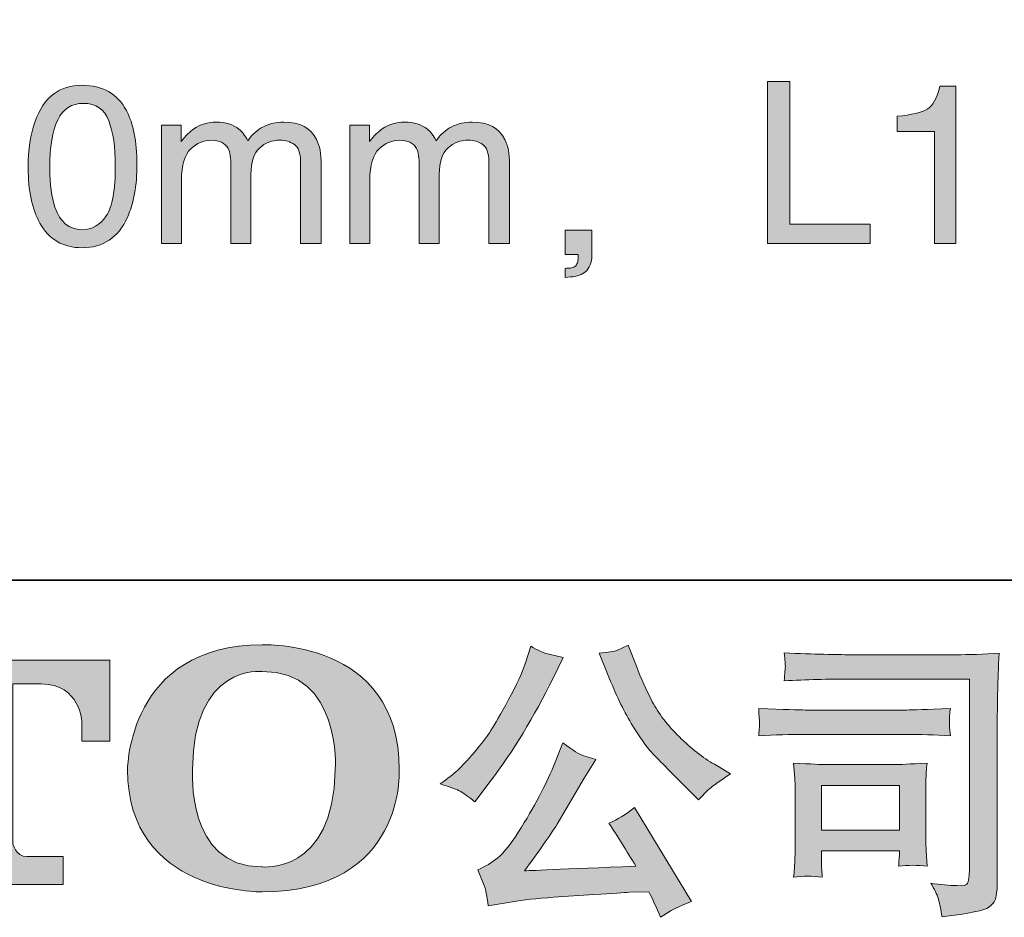
# Model space of a CAD drawing. Units: inches. Extents: x -1377 to 1420, y -1113 to 469.
# Drawn here: x -1171 to -952, y -1112 to -912 of the extents above; entities that cross this region are included whole.
import ezdxf

# ---------------------------------------------------------------- set-up
doc = ezdxf.new("R2010")
doc.units = ezdxf.units.IN
doc.header["$MEASUREMENT"] = 0
doc.layers.add('图层 1', color=7, linetype='Continuous')

msp = doc.modelspace()

# ---------------------------------------------------------------- hatches: boundary and pattern name
at = {"layer": '图层 1'}
h = msp.add_hatch(color=7, dxfattribs=at)
h.dxf.hatch_style = 2
edge = h.paths.add_edge_path()
edge.add_spline(control_points=[(-1157.33, -958.97), (-1160.16, -958.97), (-1162.17, -957.3), (-1163.33, -953.95), (-1164.1, -951.79), (-1164.49, -948.9), (-1164.49, -945.3), (-1164.49, -940.51), (-1163.88, -936.9), (-1162.7, -934.44), (-1161.49, -931.99), (-1159.61, -930.77), (-1157.01, -930.77), (-1154.2, -930.77), (-1152.3, -932.06), (-1151.33, -934.64), (-1150.35, -937.22), (-1149.87, -940.53), (-1149.87, -944.54), (-1149.87, -950.08), (-1150.52, -953.87), (-1151.88, -955.9), (-1153.24, -957.94), (-1155.06, -958.97), (-1157.33, -958.97)], knot_values=[0, 0, 0, 0, 1, 1, 1, 2, 2, 2, 3, 3, 3, 4, 4, 4, 5, 5, 5, 6, 6, 6, 7, 7, 7, 8, 8, 8, 8], degree=3, periodic=0)
edge = h.paths.add_edge_path()
edge.add_spline(control_points=[(-1157.27, -926.74), (-1162.33, -926.74), (-1165.83, -929.41), (-1167.76, -934.77), (-1168.79, -937.64), (-1169.31, -941.08), (-1169.31, -945.11), (-1169.31, -950.28), (-1168.44, -954.39), (-1166.73, -957.48), (-1164.67, -961.16), (-1161.52, -963), (-1157.29, -963), (-1152.6, -963), (-1149.23, -960.74), (-1147.17, -956.23), (-1145.75, -953.1), (-1145.05, -949.14), (-1145.05, -944.34), (-1145.05, -939.28), (-1145.84, -935.3), (-1147.39, -932.39), (-1149.43, -928.62), (-1152.71, -926.74), (-1157.27, -926.74)], knot_values=[0, 0, 0, 0, 1, 1, 1, 2, 2, 2, 3, 3, 3, 4, 4, 4, 5, 5, 5, 6, 6, 6, 7, 7, 7, 8, 8, 8, 8], degree=3, periodic=0)
h = msp.add_hatch(color=7, dxfattribs=at)
h.dxf.hatch_style = 2
h.paths.add_polyline_path([(-1004.39, -925.86), (-999.39, -925.86), (-999.39, -957.74), (-981.44, -957.74), (-981.44, -962.03), (-1004.39, -962.03)])
h = msp.add_hatch(color=7, dxfattribs=at)
h.dxf.hatch_style = 2
edge = h.paths.add_edge_path()
edge.add_spline(control_points=[(-975.44, -937.07), (-975.44, -937.07), (-975.44, -933.66), (-975.44, -933.66), (-972.24, -933.35), (-970, -932.82), (-968.74, -932.08), (-967.47, -931.36), (-966.53, -929.63), (-965.89, -926.91), (-965.89, -926.91), (-962.39, -926.91), (-962.39, -926.91), (-962.39, -926.91), (-962.39, -962.03), (-962.39, -962.03), (-962.39, -962.03), (-967.12, -962.03), (-967.12, -962.03), (-967.12, -962.03), (-967.12, -937.07), (-967.12, -937.07), (-967.12, -937.07), (-975.44, -937.07), (-975.44, -937.07)], knot_values=[0, 0, 0, 0, 1, 1, 1, 2, 2, 2, 3, 3, 3, 4, 4, 4, 5, 5, 5, 6, 6, 6, 7, 7, 7, 8, 8, 8, 8], degree=3, periodic=0)
h = msp.add_hatch(color=7, dxfattribs=at)
h.dxf.hatch_style = 2
edge = h.paths.add_edge_path()
edge.add_spline(control_points=[(-1139.56, -962.03), (-1139.56, -962.03), (-1135.11, -962.03), (-1135.11, -962.03), (-1135.11, -962.03), (-1135.11, -947.98), (-1135.11, -947.98), (-1135.11, -944.56), (-1134.42, -942.22), (-1133.05, -940.93), (-1131.69, -939.63), (-1130.16, -939), (-1128.5, -939), (-1126.66, -939), (-1125.39, -939.61), (-1124.71, -940.84), (-1124.29, -941.67), (-1124.07, -942.98), (-1124.07, -944.78), (-1124.07, -944.78), (-1124.07, -962.03), (-1124.07, -962.03), (-1124.07, -962.03), (-1119.61, -962.03), (-1119.61, -962.03), (-1119.61, -962.03), (-1119.61, -946.62), (-1119.61, -946.62), (-1119.61, -943.88), (-1118.97, -941.93), (-1117.7, -940.75), (-1116.43, -939.59), (-1114.92, -939), (-1113.17, -939), (-1111.88, -939), (-1110.8, -939.33), (-1109.91, -939.98), (-1109.03, -940.64), (-1108.57, -941.87), (-1108.57, -943.62), (-1108.57, -943.62), (-1108.57, -962.03), (-1108.57, -962.03), (-1108.57, -962.03), (-1103.93, -962.03), (-1103.93, -962.03), (-1103.93, -962.03), (-1103.93, -944.41), (-1103.93, -944.41), (-1103.93, -942.06), (-1104.28, -940.2), (-1104.98, -938.82), (-1106.27, -936.26), (-1108.7, -934.97), (-1112.29, -934.97), (-1113.96, -934.97), (-1115.47, -935.3), (-1116.8, -935.98), (-1118.16, -936.66), (-1119.32, -937.71), (-1120.33, -939.11), (-1120.92, -937.97), (-1121.58, -937.09), (-1122.3, -936.52), (-1123.57, -935.47), (-1125.26, -934.97), (-1127.36, -934.97), (-1129.22, -934.97), (-1130.88, -935.47), (-1132.35, -936.46), (-1133.2, -937.05), (-1134.15, -937.99), (-1135.2, -939.28), (-1135.2, -939.28), (-1135.2, -935.67), (-1135.2, -935.67), (-1135.2, -935.67), (-1139.56, -935.67), (-1139.56, -935.67), (-1139.56, -935.67), (-1139.56, -962.03), (-1139.56, -962.03)], knot_values=[0, 0, 0, 0, 1, 1, 1, 2, 2, 2, 3, 3, 3, 4, 4, 4, 5, 5, 5, 6, 6, 6, 7, 7, 7, 8, 8, 8, 9, 9, 9, 10, 10, 10, 11, 11, 11, 12, 12, 12, 13, 13, 13, 14, 14, 14, 15, 15, 15, 16, 16, 16, 17, 17, 17, 18, 18, 18, 19, 19, 19, 20, 20, 20, 21, 21, 21, 22, 22, 22, 23, 23, 23, 24, 24, 24, 25, 25, 25, 26, 26, 26, 27, 27, 27, 27], degree=3, periodic=0)
h = msp.add_hatch(color=7, dxfattribs=at)
h.dxf.hatch_style = 2
edge = h.paths.add_edge_path()
edge.add_spline(control_points=[(-1097.56, -935.67), (-1097.56, -935.67), (-1093.18, -935.67), (-1093.18, -935.67), (-1093.18, -935.67), (-1093.18, -939.28), (-1093.18, -939.28), (-1092.13, -937.99), (-1091.16, -937.05), (-1090.31, -936.46), (-1088.86, -935.47), (-1087.2, -934.97), (-1085.34, -934.97), (-1083.24, -934.97), (-1081.55, -935.47), (-1080.26, -936.52), (-1079.54, -937.09), (-1078.88, -937.97), (-1078.29, -939.11), (-1077.3, -937.71), (-1076.14, -936.66), (-1074.78, -935.98), (-1073.45, -935.3), (-1071.94, -934.97), (-1070.27, -934.97), (-1066.68, -934.97), (-1064.25, -936.26), (-1062.96, -938.82), (-1062.26, -940.2), (-1061.91, -942.06), (-1061.91, -944.41), (-1061.91, -944.41), (-1061.91, -962.03), (-1061.91, -962.03), (-1061.91, -962.03), (-1066.55, -962.03), (-1066.55, -962.03), (-1066.55, -962.03), (-1066.55, -943.62), (-1066.55, -943.62), (-1066.55, -941.87), (-1066.99, -940.64), (-1067.89, -939.98), (-1068.76, -939.33), (-1069.86, -939), (-1071.13, -939), (-1072.9, -939), (-1074.41, -939.59), (-1075.68, -940.75), (-1076.95, -941.93), (-1077.59, -943.88), (-1077.59, -946.62), (-1077.59, -946.62), (-1077.59, -962.03), (-1077.59, -962.03), (-1077.59, -962.03), (-1082.05, -962.03), (-1082.05, -962.03), (-1082.05, -962.03), (-1082.05, -944.78), (-1082.05, -944.78), (-1082.05, -942.98), (-1082.27, -941.67), (-1082.69, -940.84), (-1083.37, -939.61), (-1084.62, -939), (-1086.45, -939), (-1088.14, -939), (-1089.65, -939.63), (-1091.03, -940.93), (-1092.41, -942.22), (-1093.09, -944.56), (-1093.09, -947.98), (-1093.09, -947.98), (-1093.09, -962.03), (-1093.09, -962.03), (-1093.09, -962.03), (-1097.56, -962.03), (-1097.56, -962.03), (-1097.56, -962.03), (-1097.56, -935.67), (-1097.56, -935.67)], knot_values=[0, 0, 0, 0, 1, 1, 1, 2, 2, 2, 3, 3, 3, 4, 4, 4, 5, 5, 5, 6, 6, 6, 7, 7, 7, 8, 8, 8, 9, 9, 9, 10, 10, 10, 11, 11, 11, 12, 12, 12, 13, 13, 13, 14, 14, 14, 15, 15, 15, 16, 16, 16, 17, 17, 17, 18, 18, 18, 19, 19, 19, 20, 20, 20, 21, 21, 21, 22, 22, 22, 23, 23, 23, 24, 24, 24, 25, 25, 25, 26, 26, 26, 27, 27, 27, 27], degree=3, periodic=0)
h = msp.add_hatch(color=7, dxfattribs=at)
h.dxf.hatch_style = 2
edge = h.paths.add_edge_path()
edge.add_spline(control_points=[(-1049.49, -959.06), (-1049.49, -959.06), (-1043.54, -959.06), (-1043.54, -959.06), (-1043.54, -959.06), (-1043.54, -964.68), (-1043.54, -964.68), (-1043.54, -965.54), (-1043.67, -966.26), (-1043.93, -966.85), (-1044.19, -967.44), (-1044.52, -967.92), (-1044.92, -968.27), (-1045.31, -968.65), (-1045.79, -968.93), (-1046.36, -969.13), (-1046.93, -969.35), (-1047.59, -969.48), (-1048.31, -969.5), (-1048.31, -969.5), (-1049.49, -969.61), (-1049.49, -969.61), (-1049.49, -969.61), (-1049.49, -967.6), (-1049.49, -967.6), (-1049.1, -967.6), (-1048.73, -967.57), (-1048.35, -967.53), (-1048, -967.51), (-1047.68, -967.4), (-1047.37, -967.2), (-1047.07, -967), (-1046.89, -966.72), (-1046.78, -966.37), (-1046.69, -966.04), (-1046.62, -965.69), (-1046.62, -965.36), (-1046.62, -965.36), (-1046.62, -964.49), (-1046.62, -964.49), (-1046.62, -964.49), (-1049.49, -964.49), (-1049.49, -964.49), (-1049.49, -964.49), (-1049.49, -959.06), (-1049.49, -959.06)], knot_values=[0, 0, 0, 0, 1, 1, 1, 2, 2, 2, 3, 3, 3, 4, 4, 4, 5, 5, 5, 6, 6, 6, 7, 7, 7, 8, 8, 8, 9, 9, 9, 10, 10, 10, 11, 11, 11, 12, 12, 12, 13, 13, 13, 14, 14, 14, 15, 15, 15, 15], degree=3, periodic=0)
h = msp.add_hatch(color=7, dxfattribs=at)
h.dxf.hatch_style = 2
edge = h.paths.add_edge_path()
edge.add_spline(control_points=[(-1100.8, -1079.48), (-1101.2, -1103.04), (-1117.21, -1101.2), (-1117.21, -1101.2), (-1134.19, -1101.2), (-1132.63, -1079.48), (-1132.63, -1079.48), (-1132.63, -1055.89), (-1117.13, -1057.58), (-1117.13, -1057.58), (-1099.35, -1057.45), (-1100.8, -1079.48), (-1100.8, -1079.48)], knot_values=[0, 0, 0, 0, 1, 1, 1, 2, 2, 2, 3, 3, 3, 4, 4, 4, 4], degree=3, periodic=0)
edge = h.paths.add_edge_path()
edge.add_spline(control_points=[(-1147.15, -1079.48), (-1147.15, -1107.28), (-1117.13, -1106.78), (-1117.13, -1106.78), (-1085.05, -1106.78), (-1086.52, -1079.48), (-1086.52, -1079.48), (-1086.52, -1050.22), (-1117.13, -1051.65), (-1117.13, -1051.65), (-1147.09, -1051.65), (-1147.15, -1079.48), (-1147.15, -1079.48)], knot_values=[0, 0, 0, 0, 1, 1, 1, 2, 2, 2, 3, 3, 3, 4, 4, 4, 4], degree=3, periodic=0)
h = msp.add_hatch(color=7, dxfattribs=at)
h.dxf.hatch_style = 2
edge = h.paths.add_edge_path()
edge.add_spline(control_points=[(-1039.92, -1058.46), (-1038.26, -1062.62), (-1036.54, -1066.18), (-1034.77, -1069.16), (-1032.99, -1072.14), (-1031.47, -1074.31), (-1030.2, -1075.67), (-1028.93, -1077.02), (-1026.15, -1079.85), (-1021.86, -1084.14), (-1021.86, -1084.14), (-1019.76, -1086.24), (-1019.76, -1086.24), (-1019.76, -1086.24), (-1017.52, -1083.94), (-1017.52, -1083.94), (-1017.22, -1083.59), (-1015.58, -1082.41), (-1012.6, -1080.4), (-1012.6, -1080.4), (-1016.21, -1078.29), (-1016.21, -1078.29), (-1018.75, -1076.85), (-1021.36, -1074.81), (-1024.03, -1072.18), (-1026.7, -1069.56), (-1028.71, -1066.93), (-1030.07, -1064.32), (-1031.43, -1061.72), (-1032.61, -1059.09), (-1033.62, -1056.42), (-1033.62, -1056.42), (-1035.46, -1051.69), (-1035.46, -1051.69), (-1035.46, -1051.69), (-1038.02, -1052.87), (-1038.02, -1052.87), (-1038.5, -1053.13), (-1039.81, -1053.33), (-1041.96, -1053.46), (-1041.96, -1053.46), (-1039.92, -1058.46), (-1039.92, -1058.46)], knot_values=[0, 0, 0, 0, 1, 1, 1, 2, 2, 2, 3, 3, 3, 4, 4, 4, 5, 5, 5, 6, 6, 6, 7, 7, 7, 8, 8, 8, 9, 9, 9, 10, 10, 10, 11, 11, 11, 12, 12, 12, 13, 13, 13, 14, 14, 14, 14], degree=3, periodic=0)
edge = h.paths.add_edge_path()
edge.add_spline(control_points=[(-1072.8, -1084.4), (-1071.99, -1084.88), (-1070.95, -1085.63), (-1069.68, -1086.64), (-1069.68, -1086.64), (-1066.27, -1082.17), (-1066.27, -1082.17), (-1061.14, -1075.43), (-1056.46, -1067.72), (-1052.21, -1059.05), (-1052.21, -1059.05), (-1049.97, -1054.45), (-1049.97, -1054.45), (-1049.97, -1054.45), (-1054.05, -1053.46), (-1054.05, -1053.46), (-1054.4, -1053.42), (-1055.45, -1052.92), (-1057.2, -1051.95), (-1057.2, -1051.95), (-1058.38, -1055.63), (-1058.38, -1055.63), (-1059.13, -1057.91), (-1060.38, -1060.64), (-1062.13, -1063.86), (-1063.88, -1067.08), (-1065.19, -1069.38), (-1066.07, -1070.74), (-1066.94, -1072.1), (-1068.17, -1073.7), (-1069.75, -1075.56), (-1071.32, -1077.42), (-1072.57, -1078.78), (-1073.49, -1079.61), (-1074.41, -1080.44), (-1075.7, -1081.47), (-1077.37, -1082.69), (-1075.13, -1083.35), (-1073.61, -1083.92), (-1072.8, -1084.4)], knot_values=[0, 0, 0, 0, 1, 1, 1, 2, 2, 2, 3, 3, 3, 4, 4, 4, 5, 5, 5, 6, 6, 6, 7, 7, 7, 8, 8, 8, 9, 9, 9, 10, 10, 10, 11, 11, 11, 12, 12, 12, 13, 13, 13, 13], degree=3, periodic=0)
edge = h.paths.add_edge_path()
edge.add_spline(control_points=[(-1052.21, -1078.95), (-1053, -1080.88), (-1054.04, -1083.07), (-1055.33, -1085.52), (-1056.62, -1087.97), (-1058.14, -1090.58), (-1059.89, -1093.36), (-1061.65, -1096.14), (-1063.19, -1098.07), (-1064.53, -1099.14), (-1065.86, -1100.21), (-1067.34, -1101.13), (-1068.96, -1101.88), (-1068.96, -1101.88), (-1067.45, -1105.75), (-1067.45, -1105.75), (-1067.27, -1106.19), (-1067.01, -1107.57), (-1066.66, -1109.89), (-1066.66, -1109.89), (-1061.27, -1108.97), (-1061.27, -1108.97), (-1058.95, -1108.58), (-1055.89, -1108.25), (-1052.08, -1107.99), (-1052.08, -1107.99), (-1043.08, -1107.39), (-1043.08, -1107.39), (-1038.87, -1107.09), (-1036.27, -1106.91), (-1035.26, -1106.87), (-1035.26, -1106.87), (-1030.86, -1106.74), (-1030.86, -1106.74), (-1029.98, -1108.4), (-1029.11, -1110.31), (-1028.23, -1112.45), (-1026.22, -1111.05), (-1023.92, -1109.87), (-1021.33, -1108.91), (-1021.33, -1108.91), (-1034.01, -1087.95), (-1034.01, -1087.95), (-1035.85, -1089.44), (-1037.78, -1090.6), (-1039.79, -1091.43), (-1037.82, -1094.41), (-1035.81, -1097.61), (-1033.75, -1101.02), (-1050.08, -1101.72), (-1058.36, -1102.07), (-1058.58, -1102.07), (-1055.43, -1097.83), (-1053, -1094.34), (-1051.29, -1091.63), (-1051.29, -1091.63), (-1045.25, -1081.38), (-1045.25, -1081.38), (-1045.25, -1081.38), (-1042.68, -1077.24), (-1042.68, -1077.24), (-1042.68, -1077.24), (-1045.57, -1076.32), (-1045.57, -1076.32), (-1046.27, -1076.15), (-1047.76, -1075.21), (-1050.04, -1073.5), (-1050.04, -1073.5), (-1052.21, -1078.95), (-1052.21, -1078.95)], knot_values=[0, 0, 0, 0, 1, 1, 1, 2, 2, 2, 3, 3, 3, 4, 4, 4, 5, 5, 5, 6, 6, 6, 7, 7, 7, 8, 8, 8, 9, 9, 9, 10, 10, 10, 11, 11, 11, 12, 12, 12, 13, 13, 13, 14, 14, 14, 15, 15, 15, 16, 16, 16, 17, 17, 17, 18, 18, 18, 19, 19, 19, 20, 20, 20, 21, 21, 21, 22, 22, 22, 23, 23, 23, 23], degree=3, periodic=0)
h = msp.add_hatch(color=7, dxfattribs=at)
h.dxf.hatch_style = 2
edge = h.paths.add_edge_path()
edge.add_spline(control_points=[(-985.93, -1059.27), (-985.93, -1059.27), (-959.32, -1059.27), (-959.32, -1059.27), (-959.32, -1059.27), (-959.32, -1101.96), (-959.32, -1101.96), (-959.32, -1101.96), (-959.39, -1103.08), (-959.39, -1103.08), (-959.43, -1103.83), (-959.55, -1104.42), (-959.75, -1104.85), (-959.95, -1105.29), (-960.72, -1105.47), (-962.08, -1105.38), (-963.83, -1105.34), (-965.78, -1105.16), (-967.93, -1104.85), (-967.14, -1106.08), (-966.58, -1107.26), (-966.25, -1108.4), (-965.92, -1109.54), (-965.65, -1110.85), (-965.43, -1112.34), (-959.31, -1111.6), (-955.84, -1110.9), (-955.04, -1110.24), (-954.24, -1109.58), (-953.77, -1109.06), (-953.64, -1108.69), (-953.5, -1108.31), (-953.39, -1107.77), (-953.27, -1107.04), (-953.16, -1106.32), (-953.1, -1105.86), (-953.1, -1105.64), (-953.1, -1105.64), (-953.1, -1067.94), (-953.1, -1067.94), (-953.1, -1066.01), (-953.07, -1063.95), (-953.01, -1061.74), (-952.94, -1059.53), (-952.84, -1056.79), (-952.71, -1053.51), (-956.14, -1053.73), (-959.37, -1053.84), (-962.41, -1053.84), (-962.41, -1053.84), (-985.86, -1053.84), (-985.86, -1053.84), (-988.88, -1053.84), (-993.81, -1053.7), (-1000.64, -1053.44), (-1000.47, -1055.13), (-1000.38, -1056.18), (-1000.38, -1056.57), (-1000.42, -1056.9), (-1000.51, -1057.93), (-1000.64, -1059.66), (-995.74, -1059.4), (-990.83, -1059.27), (-985.93, -1059.27)], knot_values=[0, 0, 0, 0, 1, 1, 1, 2, 2, 2, 3, 3, 3, 4, 4, 4, 5, 5, 5, 6, 6, 6, 7, 7, 7, 8, 8, 8, 9, 9, 9, 10, 10, 10, 11, 11, 11, 12, 12, 12, 13, 13, 13, 14, 14, 14, 15, 15, 15, 16, 16, 16, 17, 17, 17, 18, 18, 18, 19, 19, 19, 20, 20, 20, 21, 21, 21, 21], degree=3, periodic=0)
edge = h.paths.add_edge_path()
edge.add_spline(control_points=[(-996.02, -1071.62), (-996.02, -1071.62), (-973.42, -1071.62), (-973.42, -1071.62), (-970.36, -1071.62), (-967.07, -1071.72), (-963.57, -1071.94), (-963.57, -1071.94), (-963.77, -1070.08), (-963.77, -1070.08), (-963.81, -1070.08), (-963.81, -1069.69), (-963.77, -1068.9), (-963.77, -1068.9), (-963.77, -1067.85), (-963.77, -1067.85), (-963.77, -1067.43), (-963.7, -1066.78), (-963.57, -1065.86), (-968.87, -1066.08), (-972.11, -1066.18), (-973.29, -1066.18), (-973.29, -1066.18), (-995.96, -1066.18), (-995.96, -1066.18), (-997.23, -1066.18), (-1000.69, -1066.08), (-1006.33, -1065.86), (-1006.25, -1067.52), (-1006.18, -1068.55), (-1006.14, -1068.97), (-1006.14, -1069.34), (-1006.15, -1069.71), (-1006.17, -1070.08), (-1006.19, -1070.45), (-1006.25, -1071.07), (-1006.33, -1071.94), (-1002.7, -1071.72), (-999.26, -1071.62), (-996.02, -1071.62)], knot_values=[0, 0, 0, 0, 1, 1, 1, 2, 2, 2, 3, 3, 3, 4, 4, 4, 5, 5, 5, 6, 6, 6, 7, 7, 7, 8, 8, 8, 9, 9, 9, 10, 10, 10, 11, 11, 11, 12, 12, 12, 13, 13, 13, 13], degree=3, periodic=0)
edge = h.paths.add_edge_path()
edge.add_spline(control_points=[(-992.15, -1103.47), (-992.28, -1101.9), (-992.34, -1100.74), (-992.34, -1099.99), (-992.34, -1099.99), (-992.34, -1097.63), (-992.34, -1097.63), (-992.34, -1097.63), (-974.91, -1097.63), (-974.91, -1097.63), (-974.91, -1097.63), (-974.91, -1098.48), (-974.91, -1098.48), (-974.91, -1098.57), (-974.95, -1098.88), (-975.01, -1099.42), (-975.08, -1099.97), (-975.11, -1100.52), (-975.11, -1101.04), (-973.07, -1100.78), (-970.96, -1100.78), (-968.78, -1101.04), (-968.78, -1101.04), (-968.98, -1097.63), (-968.98, -1097.63), (-969.02, -1096.97), (-969.04, -1095.92), (-969.04, -1094.45), (-969.04, -1094.45), (-969.04, -1084.38), (-969.04, -1084.38), (-969.04, -1083.26), (-969.03, -1082.28), (-969.01, -1081.45), (-968.99, -1080.59), (-968.91, -1079.45), (-968.78, -1078.03), (-972.66, -1078.25), (-975.02, -1078.36), (-975.91, -1078.36), (-975.91, -1078.36), (-991.48, -1078.36), (-991.48, -1078.36), (-992.23, -1078.36), (-994.58, -1078.25), (-998.54, -1078.03), (-998.54, -1078.03), (-998.28, -1081.4), (-998.28, -1081.4), (-998.23, -1081.93), (-998.21, -1082.98), (-998.21, -1084.58), (-998.21, -1084.58), (-998.21, -1096.64), (-998.21, -1096.64), (-998.21, -1098.09), (-998.23, -1099.23), (-998.28, -1100.06), (-998.32, -1100.89), (-998.41, -1102.03), (-998.54, -1103.47), (-996.48, -1103.21), (-994.35, -1103.21), (-992.15, -1103.47)], knot_values=[0, 0, 0, 0, 1, 1, 1, 2, 2, 2, 3, 3, 3, 4, 4, 4, 5, 5, 5, 6, 6, 6, 7, 7, 7, 8, 8, 8, 9, 9, 9, 10, 10, 10, 11, 11, 11, 12, 12, 12, 13, 13, 13, 14, 14, 14, 15, 15, 15, 16, 16, 16, 17, 17, 17, 18, 18, 18, 19, 19, 19, 20, 20, 20, 21, 21, 21, 21], degree=3, periodic=0)
h.paths.add_polyline_path([(-992.34, -1083), (-974.91, -1083), (-974.91, -1092.99), (-992.34, -1092.99)])
h = msp.add_hatch(color=7, dxfattribs=at)
h.dxf.hatch_style = 2
edge = h.paths.add_edge_path()
edge.add_spline(control_points=[(-1207.76, -1073.17), (-1207.76, -1073.17), (-1207.76, -1055.04), (-1207.76, -1055.04), (-1207.76, -1055.04), (-1151.12, -1055.04), (-1151.12, -1055.04), (-1151.12, -1055.04), (-1151.12, -1073.17), (-1151.12, -1073.17), (-1151.12, -1073.17), (-1157.33, -1073.17), (-1157.33, -1073.17), (-1157.33, -1073.17), (-1157.33, -1068.94), (-1157.33, -1068.94), (-1157.33, -1068.94), (-1157.66, -1060.36), (-1166.38, -1060.36), (-1166.38, -1060.36), (-1172.75, -1060.36), (-1172.75, -1060.36), (-1172.75, -1060.36), (-1172.75, -1095.81), (-1172.75, -1095.81), (-1172.75, -1095.81), (-1172.22, -1098.9), (-1169.56, -1098.9), (-1169.56, -1098.9), (-1161.48, -1098.9), (-1161.48, -1098.9), (-1161.48, -1098.9), (-1161.48, -1105.16), (-1161.48, -1105.16), (-1161.48, -1105.16), (-1196.89, -1105.16), (-1196.89, -1105.16), (-1196.89, -1105.16), (-1196.89, -1098.9), (-1196.89, -1098.9), (-1196.89, -1098.9), (-1187.84, -1098.9), (-1187.84, -1098.9), (-1187.84, -1098.9), (-1185.8, -1097.83), (-1185.8, -1096.03), (-1185.8, -1094.21), (-1185.8, -1060.45), (-1185.8, -1060.45), (-1185.8, -1060.45), (-1188.32, -1060.45), (-1192.5, -1060.45), (-1196.68, -1060.45), (-1200.73, -1065), (-1201.11, -1068.94), (-1201.11, -1068.94), (-1201.11, -1073.15), (-1201.11, -1073.15), (-1201.11, -1073.15), (-1207.76, -1073.17), (-1207.76, -1073.17)], knot_values=[0, 0, 0, 0, 1, 1, 1, 2, 2, 2, 3, 3, 3, 4, 4, 4, 5, 5, 5, 6, 6, 6, 7, 7, 7, 8, 8, 8, 9, 9, 9, 10, 10, 10, 11, 11, 11, 12, 12, 12, 13, 13, 13, 14, 14, 14, 15, 15, 15, 16, 16, 16, 17, 17, 17, 18, 18, 18, 19, 19, 19, 20, 20, 20, 20], degree=3, periodic=0)

# ---------------------------------------------------------------- linework, layer by layer
at = {"layer": '图层 1', "color": 7, "lineweight": 35}
msp.add_lwpolyline([(1419.74, -1037.23), (-1376.85, -1037.23), (-1376.85, 361.09), (1419.74, 361.09), (1419.74, -1037.23), (1419.74, -1037.23)], dxfattribs=at)
at = {"layer": '图层 1', "color": 7, "lineweight": 0}
for points in [[(-1004.39, -925.86), (-999.39, -925.86), (-999.39, -957.74), (-981.44, -957.74), (-981.44, -962.03), (-1004.39, -962.03), (-1004.39, -925.86)], [(-992.34, -1083), (-974.91, -1083), (-974.91, -1092.99), (-992.34, -1092.99), (-992.34, -1083)]]:
    msp.add_lwpolyline(points, dxfattribs=at)
for points, knots in [([(-1157.27, -926.74), (-1162.33, -926.74), (-1165.83, -929.41), (-1167.76, -934.77), (-1168.79, -937.64), (-1169.31, -941.08), (-1169.31, -945.11), (-1169.31, -950.28), (-1168.44, -954.39), (-1166.73, -957.48), (-1164.67, -961.16), (-1161.52, -963), (-1157.29, -963), (-1152.6, -963), (-1149.23, -960.74), (-1147.17, -956.23), (-1145.75, -953.1), (-1145.05, -949.14), (-1145.05, -944.34), (-1145.05, -939.28), (-1145.84, -935.3), (-1147.39, -932.39), (-1149.43, -928.62), (-1152.71, -926.74), (-1157.27, -926.74)], [0, 0, 0, 0, 1, 1, 1, 2, 2, 2, 3, 3, 3, 4, 4, 4, 5, 5, 5, 6, 6, 6, 7, 7, 7, 8, 8, 8, 8]), ([(-975.44, -937.07), (-975.44, -937.07), (-975.44, -933.66), (-975.44, -933.66), (-972.24, -933.35), (-970, -932.82), (-968.74, -932.08), (-967.47, -931.36), (-966.53, -929.63), (-965.89, -926.91), (-965.89, -926.91), (-962.39, -926.91), (-962.39, -926.91), (-962.39, -926.91), (-962.39, -962.03), (-962.39, -962.03), (-962.39, -962.03), (-967.12, -962.03), (-967.12, -962.03), (-967.12, -962.03), (-967.12, -937.07), (-967.12, -937.07), (-967.12, -937.07), (-975.44, -937.07), (-975.44, -937.07)], [0, 0, 0, 0, 1, 1, 1, 2, 2, 2, 3, 3, 3, 4, 4, 4, 5, 5, 5, 6, 6, 6, 7, 7, 7, 8, 8, 8, 8]), ([(-1157.33, -958.97), (-1160.16, -958.97), (-1162.17, -957.3), (-1163.33, -953.95), (-1164.1, -951.79), (-1164.49, -948.9), (-1164.49, -945.3), (-1164.49, -940.51), (-1163.88, -936.9), (-1162.7, -934.44), (-1161.49, -931.99), (-1159.61, -930.77), (-1157.01, -930.77), (-1154.2, -930.77), (-1152.3, -932.06), (-1151.33, -934.64), (-1150.35, -937.22), (-1149.87, -940.53), (-1149.87, -944.54), (-1149.87, -950.08), (-1150.52, -953.87), (-1151.88, -955.9), (-1153.24, -957.94), (-1155.06, -958.97), (-1157.33, -958.97)], [0, 0, 0, 0, 1, 1, 1, 2, 2, 2, 3, 3, 3, 4, 4, 4, 5, 5, 5, 6, 6, 6, 7, 7, 7, 8, 8, 8, 8]), ([(-1139.56, -962.03), (-1139.56, -962.03), (-1135.11, -962.03), (-1135.11, -962.03), (-1135.11, -962.03), (-1135.11, -947.98), (-1135.11, -947.98), (-1135.11, -944.56), (-1134.42, -942.22), (-1133.05, -940.93), (-1131.69, -939.63), (-1130.16, -939), (-1128.5, -939), (-1126.66, -939), (-1125.39, -939.61), (-1124.71, -940.84), (-1124.29, -941.67), (-1124.07, -942.98), (-1124.07, -944.78), (-1124.07, -944.78), (-1124.07, -962.03), (-1124.07, -962.03), (-1124.07, -962.03), (-1119.61, -962.03), (-1119.61, -962.03), (-1119.61, -962.03), (-1119.61, -946.62), (-1119.61, -946.62), (-1119.61, -943.88), (-1118.97, -941.93), (-1117.7, -940.75), (-1116.43, -939.59), (-1114.92, -939), (-1113.17, -939), (-1111.88, -939), (-1110.8, -939.33), (-1109.91, -939.98), (-1109.03, -940.64), (-1108.57, -941.87), (-1108.57, -943.62), (-1108.57, -943.62), (-1108.57, -962.03), (-1108.57, -962.03), (-1108.57, -962.03), (-1103.93, -962.03), (-1103.93, -962.03), (-1103.93, -962.03), (-1103.93, -944.41), (-1103.93, -944.41), (-1103.93, -942.06), (-1104.28, -940.2), (-1104.98, -938.82), (-1106.27, -936.26), (-1108.7, -934.97), (-1112.29, -934.97), (-1113.96, -934.97), (-1115.47, -935.3), (-1116.8, -935.98), (-1118.16, -936.66), (-1119.32, -937.71), (-1120.33, -939.11), (-1120.92, -937.97), (-1121.58, -937.09), (-1122.3, -936.52), (-1123.57, -935.47), (-1125.26, -934.97), (-1127.36, -934.97), (-1129.22, -934.97), (-1130.88, -935.47), (-1132.35, -936.46), (-1133.2, -937.05), (-1134.15, -937.99), (-1135.2, -939.28), (-1135.2, -939.28), (-1135.2, -935.67), (-1135.2, -935.67), (-1135.2, -935.67), (-1139.56, -935.67), (-1139.56, -935.67), (-1139.56, -935.67), (-1139.56, -962.03), (-1139.56, -962.03)], [0, 0, 0, 0, 1, 1, 1, 2, 2, 2, 3, 3, 3, 4, 4, 4, 5, 5, 5, 6, 6, 6, 7, 7, 7, 8, 8, 8, 9, 9, 9, 10, 10, 10, 11, 11, 11, 12, 12, 12, 13, 13, 13, 14, 14, 14, 15, 15, 15, 16, 16, 16, 17, 17, 17, 18, 18, 18, 19, 19, 19, 20, 20, 20, 21, 21, 21, 22, 22, 22, 23, 23, 23, 24, 24, 24, 25, 25, 25, 26, 26, 26, 27, 27, 27, 27]), ([(-1097.56, -935.67), (-1097.56, -935.67), (-1093.18, -935.67), (-1093.18, -935.67), (-1093.18, -935.67), (-1093.18, -939.28), (-1093.18, -939.28), (-1092.13, -937.99), (-1091.16, -937.05), (-1090.31, -936.46), (-1088.86, -935.47), (-1087.2, -934.97), (-1085.34, -934.97), (-1083.24, -934.97), (-1081.55, -935.47), (-1080.26, -936.52), (-1079.54, -937.09), (-1078.88, -937.97), (-1078.29, -939.11), (-1077.3, -937.71), (-1076.14, -936.66), (-1074.78, -935.98), (-1073.45, -935.3), (-1071.94, -934.97), (-1070.27, -934.97), (-1066.68, -934.97), (-1064.25, -936.26), (-1062.96, -938.82), (-1062.26, -940.2), (-1061.91, -942.06), (-1061.91, -944.41), (-1061.91, -944.41), (-1061.91, -962.03), (-1061.91, -962.03), (-1061.91, -962.03), (-1066.55, -962.03), (-1066.55, -962.03), (-1066.55, -962.03), (-1066.55, -943.62), (-1066.55, -943.62), (-1066.55, -941.87), (-1066.99, -940.64), (-1067.89, -939.98), (-1068.76, -939.33), (-1069.86, -939), (-1071.13, -939), (-1072.9, -939), (-1074.41, -939.59), (-1075.68, -940.75), (-1076.95, -941.93), (-1077.59, -943.88), (-1077.59, -946.62), (-1077.59, -946.62), (-1077.59, -962.03), (-1077.59, -962.03), (-1077.59, -962.03), (-1082.05, -962.03), (-1082.05, -962.03), (-1082.05, -962.03), (-1082.05, -944.78), (-1082.05, -944.78), (-1082.05, -942.98), (-1082.27, -941.67), (-1082.69, -940.84), (-1083.37, -939.61), (-1084.62, -939), (-1086.45, -939), (-1088.14, -939), (-1089.65, -939.63), (-1091.03, -940.93), (-1092.41, -942.22), (-1093.09, -944.56), (-1093.09, -947.98), (-1093.09, -947.98), (-1093.09, -962.03), (-1093.09, -962.03), (-1093.09, -962.03), (-1097.56, -962.03), (-1097.56, -962.03), (-1097.56, -962.03), (-1097.56, -935.67), (-1097.56, -935.67)], [0, 0, 0, 0, 1, 1, 1, 2, 2, 2, 3, 3, 3, 4, 4, 4, 5, 5, 5, 6, 6, 6, 7, 7, 7, 8, 8, 8, 9, 9, 9, 10, 10, 10, 11, 11, 11, 12, 12, 12, 13, 13, 13, 14, 14, 14, 15, 15, 15, 16, 16, 16, 17, 17, 17, 18, 18, 18, 19, 19, 19, 20, 20, 20, 21, 21, 21, 22, 22, 22, 23, 23, 23, 24, 24, 24, 25, 25, 25, 26, 26, 26, 27, 27, 27, 27]), ([(-1049.49, -959.06), (-1049.49, -959.06), (-1043.54, -959.06), (-1043.54, -959.06), (-1043.54, -959.06), (-1043.54, -964.68), (-1043.54, -964.68), (-1043.54, -965.54), (-1043.67, -966.26), (-1043.93, -966.85), (-1044.19, -967.44), (-1044.52, -967.92), (-1044.92, -968.27), (-1045.31, -968.65), (-1045.79, -968.93), (-1046.36, -969.13), (-1046.93, -969.35), (-1047.59, -969.48), (-1048.31, -969.5), (-1048.31, -969.5), (-1049.49, -969.61), (-1049.49, -969.61), (-1049.49, -969.61), (-1049.49, -967.6), (-1049.49, -967.6), (-1049.1, -967.6), (-1048.73, -967.57), (-1048.35, -967.53), (-1048, -967.51), (-1047.68, -967.4), (-1047.37, -967.2), (-1047.07, -967), (-1046.89, -966.72), (-1046.78, -966.37), (-1046.69, -966.04), (-1046.62, -965.69), (-1046.62, -965.36), (-1046.62, -965.36), (-1046.62, -964.49), (-1046.62, -964.49), (-1046.62, -964.49), (-1049.49, -964.49), (-1049.49, -964.49), (-1049.49, -964.49), (-1049.49, -959.06), (-1049.49, -959.06)], [0, 0, 0, 0, 1, 1, 1, 2, 2, 2, 3, 3, 3, 4, 4, 4, 5, 5, 5, 6, 6, 6, 7, 7, 7, 8, 8, 8, 9, 9, 9, 10, 10, 10, 11, 11, 11, 12, 12, 12, 13, 13, 13, 14, 14, 14, 15, 15, 15, 15]), ([(-1147.15, -1079.48), (-1147.15, -1107.28), (-1117.13, -1106.78), (-1117.13, -1106.78), (-1085.05, -1106.78), (-1086.52, -1079.48), (-1086.52, -1079.48), (-1086.52, -1050.22), (-1117.13, -1051.65), (-1117.13, -1051.65), (-1147.09, -1051.65), (-1147.15, -1079.48), (-1147.15, -1079.48)], [0, 0, 0, 0, 1, 1, 1, 2, 2, 2, 3, 3, 3, 4, 4, 4, 4]), ([(-1072.8, -1084.4), (-1071.99, -1084.88), (-1070.95, -1085.63), (-1069.68, -1086.64), (-1069.68, -1086.64), (-1066.27, -1082.17), (-1066.27, -1082.17), (-1061.14, -1075.43), (-1056.46, -1067.72), (-1052.21, -1059.05), (-1052.21, -1059.05), (-1049.97, -1054.45), (-1049.97, -1054.45), (-1049.97, -1054.45), (-1054.05, -1053.46), (-1054.05, -1053.46), (-1054.4, -1053.42), (-1055.45, -1052.92), (-1057.2, -1051.95), (-1057.2, -1051.95), (-1058.38, -1055.63), (-1058.38, -1055.63), (-1059.13, -1057.91), (-1060.38, -1060.64), (-1062.13, -1063.86), (-1063.88, -1067.08), (-1065.19, -1069.38), (-1066.07, -1070.74), (-1066.94, -1072.1), (-1068.17, -1073.7), (-1069.75, -1075.56), (-1071.32, -1077.42), (-1072.57, -1078.78), (-1073.49, -1079.61), (-1074.41, -1080.44), (-1075.7, -1081.47), (-1077.37, -1082.69), (-1075.13, -1083.35), (-1073.61, -1083.92), (-1072.8, -1084.4)], [0, 0, 0, 0, 1, 1, 1, 2, 2, 2, 3, 3, 3, 4, 4, 4, 5, 5, 5, 6, 6, 6, 7, 7, 7, 8, 8, 8, 9, 9, 9, 10, 10, 10, 11, 11, 11, 12, 12, 12, 13, 13, 13, 13]), ([(-1039.92, -1058.46), (-1038.26, -1062.62), (-1036.54, -1066.18), (-1034.77, -1069.16), (-1032.99, -1072.14), (-1031.47, -1074.31), (-1030.2, -1075.67), (-1028.93, -1077.02), (-1026.15, -1079.85), (-1021.86, -1084.14), (-1021.86, -1084.14), (-1019.76, -1086.24), (-1019.76, -1086.24), (-1019.76, -1086.24), (-1017.52, -1083.94), (-1017.52, -1083.94), (-1017.22, -1083.59), (-1015.58, -1082.41), (-1012.6, -1080.4), (-1012.6, -1080.4), (-1016.21, -1078.29), (-1016.21, -1078.29), (-1018.75, -1076.85), (-1021.36, -1074.81), (-1024.03, -1072.18), (-1026.7, -1069.56), (-1028.71, -1066.93), (-1030.07, -1064.32), (-1031.43, -1061.72), (-1032.61, -1059.09), (-1033.62, -1056.42), (-1033.62, -1056.42), (-1035.46, -1051.69), (-1035.46, -1051.69), (-1035.46, -1051.69), (-1038.02, -1052.87), (-1038.02, -1052.87), (-1038.5, -1053.13), (-1039.81, -1053.33), (-1041.96, -1053.46), (-1041.96, -1053.46), (-1039.92, -1058.46), (-1039.92, -1058.46)], [0, 0, 0, 0, 1, 1, 1, 2, 2, 2, 3, 3, 3, 4, 4, 4, 5, 5, 5, 6, 6, 6, 7, 7, 7, 8, 8, 8, 9, 9, 9, 10, 10, 10, 11, 11, 11, 12, 12, 12, 13, 13, 13, 14, 14, 14, 14]), ([(-985.93, -1059.27), (-985.93, -1059.27), (-959.32, -1059.27), (-959.32, -1059.27), (-959.32, -1059.27), (-959.32, -1101.96), (-959.32, -1101.96), (-959.32, -1101.96), (-959.39, -1103.08), (-959.39, -1103.08), (-959.43, -1103.83), (-959.55, -1104.42), (-959.75, -1104.85), (-959.95, -1105.29), (-960.72, -1105.47), (-962.08, -1105.38), (-963.83, -1105.34), (-965.78, -1105.16), (-967.93, -1104.85), (-967.14, -1106.08), (-966.58, -1107.26), (-966.25, -1108.4), (-965.92, -1109.54), (-965.65, -1110.85), (-965.43, -1112.34), (-959.31, -1111.6), (-955.84, -1110.9), (-955.04, -1110.24), (-954.24, -1109.58), (-953.77, -1109.06), (-953.64, -1108.69), (-953.5, -1108.31), (-953.39, -1107.77), (-953.27, -1107.04), (-953.16, -1106.32), (-953.1, -1105.86), (-953.1, -1105.64), (-953.1, -1105.64), (-953.1, -1067.94), (-953.1, -1067.94), (-953.1, -1066.01), (-953.07, -1063.95), (-953.01, -1061.74), (-952.94, -1059.53), (-952.84, -1056.79), (-952.71, -1053.51), (-956.14, -1053.73), (-959.37, -1053.84), (-962.41, -1053.84), (-962.41, -1053.84), (-985.86, -1053.84), (-985.86, -1053.84), (-988.88, -1053.84), (-993.81, -1053.7), (-1000.64, -1053.44), (-1000.47, -1055.13), (-1000.38, -1056.18), (-1000.38, -1056.57), (-1000.42, -1056.9), (-1000.51, -1057.93), (-1000.64, -1059.66), (-995.74, -1059.4), (-990.83, -1059.27), (-985.93, -1059.27)], [0, 0, 0, 0, 1, 1, 1, 2, 2, 2, 3, 3, 3, 4, 4, 4, 5, 5, 5, 6, 6, 6, 7, 7, 7, 8, 8, 8, 9, 9, 9, 10, 10, 10, 11, 11, 11, 12, 12, 12, 13, 13, 13, 14, 14, 14, 15, 15, 15, 16, 16, 16, 17, 17, 17, 18, 18, 18, 19, 19, 19, 20, 20, 20, 21, 21, 21, 21]), ([(-1207.76, -1073.17), (-1207.76, -1073.17), (-1207.76, -1055.04), (-1207.76, -1055.04), (-1207.76, -1055.04), (-1151.12, -1055.04), (-1151.12, -1055.04), (-1151.12, -1055.04), (-1151.12, -1073.17), (-1151.12, -1073.17), (-1151.12, -1073.17), (-1157.33, -1073.17), (-1157.33, -1073.17), (-1157.33, -1073.17), (-1157.33, -1068.94), (-1157.33, -1068.94), (-1157.33, -1068.94), (-1157.66, -1060.36), (-1166.38, -1060.36), (-1166.38, -1060.36), (-1172.75, -1060.36), (-1172.75, -1060.36), (-1172.75, -1060.36), (-1172.75, -1095.81), (-1172.75, -1095.81), (-1172.75, -1095.81), (-1172.22, -1098.9), (-1169.56, -1098.9), (-1169.56, -1098.9), (-1161.48, -1098.9), (-1161.48, -1098.9), (-1161.48, -1098.9), (-1161.48, -1105.16), (-1161.48, -1105.16), (-1161.48, -1105.16), (-1196.89, -1105.16), (-1196.89, -1105.16), (-1196.89, -1105.16), (-1196.89, -1098.9), (-1196.89, -1098.9), (-1196.89, -1098.9), (-1187.84, -1098.9), (-1187.84, -1098.9), (-1187.84, -1098.9), (-1185.8, -1097.83), (-1185.8, -1096.03), (-1185.8, -1094.21), (-1185.8, -1060.45), (-1185.8, -1060.45), (-1185.8, -1060.45), (-1188.32, -1060.45), (-1192.5, -1060.45), (-1196.68, -1060.45), (-1200.73, -1065), (-1201.11, -1068.94), (-1201.11, -1068.94), (-1201.11, -1073.15), (-1201.11, -1073.15), (-1201.11, -1073.15), (-1207.76, -1073.17), (-1207.76, -1073.17)], [0, 0, 0, 0, 1, 1, 1, 2, 2, 2, 3, 3, 3, 4, 4, 4, 5, 5, 5, 6, 6, 6, 7, 7, 7, 8, 8, 8, 9, 9, 9, 10, 10, 10, 11, 11, 11, 12, 12, 12, 13, 13, 13, 14, 14, 14, 15, 15, 15, 16, 16, 16, 17, 17, 17, 18, 18, 18, 19, 19, 19, 20, 20, 20, 20]), ([(-1100.8, -1079.48), (-1101.2, -1103.04), (-1117.21, -1101.2), (-1117.21, -1101.2), (-1134.19, -1101.2), (-1132.63, -1079.48), (-1132.63, -1079.48), (-1132.63, -1055.89), (-1117.13, -1057.58), (-1117.13, -1057.58), (-1099.35, -1057.45), (-1100.8, -1079.48), (-1100.8, -1079.48)], [0, 0, 0, 0, 1, 1, 1, 2, 2, 2, 3, 3, 3, 4, 4, 4, 4]), ([(-996.02, -1071.62), (-996.02, -1071.62), (-973.42, -1071.62), (-973.42, -1071.62), (-970.36, -1071.62), (-967.07, -1071.72), (-963.57, -1071.94), (-963.57, -1071.94), (-963.77, -1070.08), (-963.77, -1070.08), (-963.81, -1070.08), (-963.81, -1069.69), (-963.77, -1068.9), (-963.77, -1068.9), (-963.77, -1067.85), (-963.77, -1067.85), (-963.77, -1067.43), (-963.7, -1066.78), (-963.57, -1065.86), (-968.87, -1066.08), (-972.11, -1066.18), (-973.29, -1066.18), (-973.29, -1066.18), (-995.96, -1066.18), (-995.96, -1066.18), (-997.23, -1066.18), (-1000.69, -1066.08), (-1006.33, -1065.86), (-1006.25, -1067.52), (-1006.18, -1068.55), (-1006.14, -1068.97), (-1006.14, -1069.34), (-1006.15, -1069.71), (-1006.17, -1070.08), (-1006.19, -1070.45), (-1006.25, -1071.07), (-1006.33, -1071.94), (-1002.7, -1071.72), (-999.26, -1071.62), (-996.02, -1071.62)], [0, 0, 0, 0, 1, 1, 1, 2, 2, 2, 3, 3, 3, 4, 4, 4, 5, 5, 5, 6, 6, 6, 7, 7, 7, 8, 8, 8, 9, 9, 9, 10, 10, 10, 11, 11, 11, 12, 12, 12, 13, 13, 13, 13]), ([(-1052.21, -1078.95), (-1053, -1080.88), (-1054.04, -1083.07), (-1055.33, -1085.52), (-1056.62, -1087.97), (-1058.14, -1090.58), (-1059.89, -1093.36), (-1061.65, -1096.14), (-1063.19, -1098.07), (-1064.53, -1099.14), (-1065.86, -1100.21), (-1067.34, -1101.13), (-1068.96, -1101.88), (-1068.96, -1101.88), (-1067.45, -1105.75), (-1067.45, -1105.75), (-1067.27, -1106.19), (-1067.01, -1107.57), (-1066.66, -1109.89), (-1066.66, -1109.89), (-1061.27, -1108.97), (-1061.27, -1108.97), (-1058.95, -1108.58), (-1055.89, -1108.25), (-1052.08, -1107.99), (-1052.08, -1107.99), (-1043.08, -1107.39), (-1043.08, -1107.39), (-1038.87, -1107.09), (-1036.27, -1106.91), (-1035.26, -1106.87), (-1035.26, -1106.87), (-1030.86, -1106.74), (-1030.86, -1106.74), (-1029.98, -1108.4), (-1029.11, -1110.31), (-1028.23, -1112.45), (-1026.22, -1111.05), (-1023.92, -1109.87), (-1021.33, -1108.91), (-1021.33, -1108.91), (-1034.01, -1087.95), (-1034.01, -1087.95), (-1035.85, -1089.44), (-1037.78, -1090.6), (-1039.79, -1091.43), (-1037.82, -1094.41), (-1035.81, -1097.61), (-1033.75, -1101.02), (-1050.08, -1101.72), (-1058.36, -1102.07), (-1058.58, -1102.07), (-1055.43, -1097.83), (-1053, -1094.34), (-1051.29, -1091.63), (-1051.29, -1091.63), (-1045.25, -1081.38), (-1045.25, -1081.38), (-1045.25, -1081.38), (-1042.68, -1077.24), (-1042.68, -1077.24), (-1042.68, -1077.24), (-1045.57, -1076.32), (-1045.57, -1076.32), (-1046.27, -1076.15), (-1047.76, -1075.21), (-1050.04, -1073.5), (-1050.04, -1073.5), (-1052.21, -1078.95), (-1052.21, -1078.95)], [0, 0, 0, 0, 1, 1, 1, 2, 2, 2, 3, 3, 3, 4, 4, 4, 5, 5, 5, 6, 6, 6, 7, 7, 7, 8, 8, 8, 9, 9, 9, 10, 10, 10, 11, 11, 11, 12, 12, 12, 13, 13, 13, 14, 14, 14, 15, 15, 15, 16, 16, 16, 17, 17, 17, 18, 18, 18, 19, 19, 19, 20, 20, 20, 21, 21, 21, 22, 22, 22, 23, 23, 23, 23]), ([(-992.15, -1103.47), (-992.28, -1101.9), (-992.34, -1100.74), (-992.34, -1099.99), (-992.34, -1099.99), (-992.34, -1097.63), (-992.34, -1097.63), (-992.34, -1097.63), (-974.91, -1097.63), (-974.91, -1097.63), (-974.91, -1097.63), (-974.91, -1098.48), (-974.91, -1098.48), (-974.91, -1098.57), (-974.95, -1098.88), (-975.01, -1099.42), (-975.08, -1099.97), (-975.11, -1100.52), (-975.11, -1101.04), (-973.07, -1100.78), (-970.96, -1100.78), (-968.78, -1101.04), (-968.78, -1101.04), (-968.98, -1097.63), (-968.98, -1097.63), (-969.02, -1096.97), (-969.04, -1095.92), (-969.04, -1094.45), (-969.04, -1094.45), (-969.04, -1084.38), (-969.04, -1084.38), (-969.04, -1083.26), (-969.03, -1082.28), (-969.01, -1081.45), (-968.99, -1080.59), (-968.91, -1079.45), (-968.78, -1078.03), (-972.66, -1078.25), (-975.02, -1078.36), (-975.91, -1078.36), (-975.91, -1078.36), (-991.48, -1078.36), (-991.48, -1078.36), (-992.23, -1078.36), (-994.58, -1078.25), (-998.54, -1078.03), (-998.54, -1078.03), (-998.28, -1081.4), (-998.28, -1081.4), (-998.23, -1081.93), (-998.21, -1082.98), (-998.21, -1084.58), (-998.21, -1084.58), (-998.21, -1096.64), (-998.21, -1096.64), (-998.21, -1098.09), (-998.23, -1099.23), (-998.28, -1100.06), (-998.32, -1100.89), (-998.41, -1102.03), (-998.54, -1103.47), (-996.48, -1103.21), (-994.35, -1103.21), (-992.15, -1103.47)], [0, 0, 0, 0, 1, 1, 1, 2, 2, 2, 3, 3, 3, 4, 4, 4, 5, 5, 5, 6, 6, 6, 7, 7, 7, 8, 8, 8, 9, 9, 9, 10, 10, 10, 11, 11, 11, 12, 12, 12, 13, 13, 13, 14, 14, 14, 15, 15, 15, 16, 16, 16, 17, 17, 17, 18, 18, 18, 19, 19, 19, 20, 20, 20, 21, 21, 21, 21])]:
    msp.add_open_spline(points, degree=3, knots=knots, dxfattribs=at)

doc.saveas('drawing.dxf')
